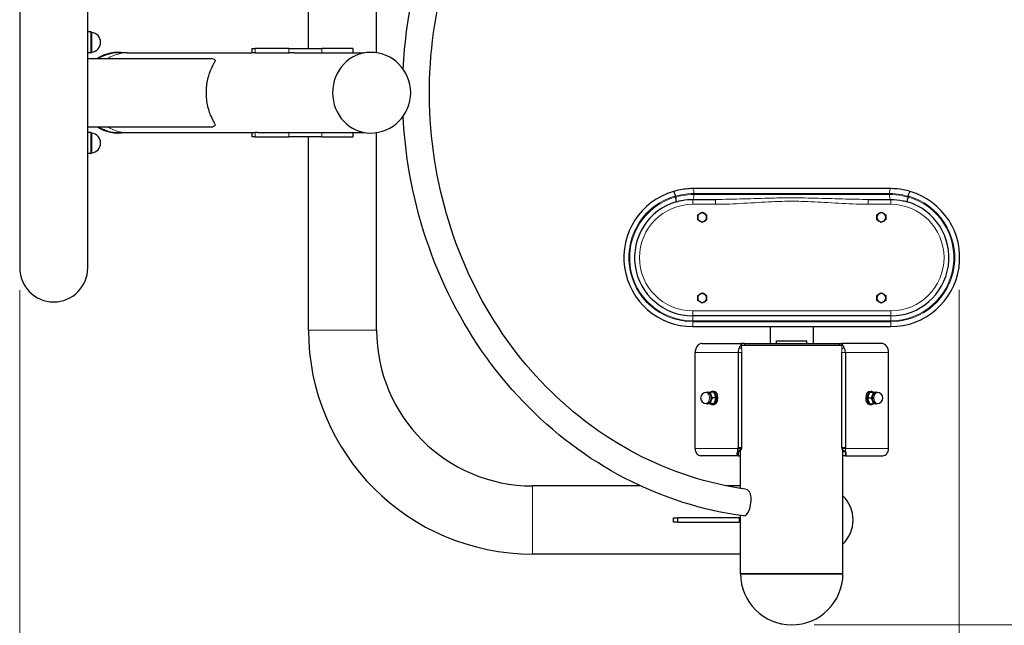
# Model space of a CAD drawing. Units: millimetres. Extents: x -6715 to -1734, y 3162 to 11904.
# Drawn here: x -5215 to -4115, y 6220 to 6896 of the extents above; entities that cross this region are included whole.
import ezdxf

# ---------------------------------------------------------------- set-up
doc = ezdxf.new("R2010")
doc.units = ezdxf.units.MM
doc.header["$LTSCALE"] = 50
for name, color, linetype, lineweight in [('Dimension (ISO)', 161, 'Continuous', 18), ('Visible (ISO)', 7, 'Continuous', 30), ('Visible Narrow (ISO)', 7, 'Continuous', 15)]:
    doc.layers.add(name, color=color, linetype=linetype, lineweight=lineweight)
doc.styles.add('Label Text (ISO)', font='tahoma.ttf')
doc.dimstyles.new('Default (ISO)', dxfattribs={"dimscale": 50, "dimtxt": 3.5, "dimasz": 2.5, "dimexe": 1, "dimexo": 0.5, "dimgap": 0.762, "dimtad": 1, "dimtoh": 1, "dimrnd": 1e-08, "dimtxsty": 'Label Text (ISO)', "dimcen": 0.09, "dimdle": 10, "dimclrd": 256, "dimclre": 256, "dimclrt": 256, "dimadec": 0, "dimazin": 0, "dimtfac": 0.714286, "dimtdec": 3, "dimtmove": 0, "dimatfit": 3, "dimfxl": 0, "dimtolj": 1, "dimtzin": 0, "dimlwd": -1, "dimlwe": -1, "dimarcsym": 0})

# ---------------------------------------------------------------- blocks, each defined once
blk = doc.blocks.new('*D9')
at = {"layer": 'Defpoints', "color": 0}
for p in [(-4352.6, 7408.3), (-4352.6, 6220.1), (-3641.3, 6220.1)]:
    blk.add_point(p, dxfattribs=at)
at = {"layer": 'Dimension (ISO)'}
for p, q in [((-4327.6, 7408.3), (-3591.3, 7408.3)), ((-3641.3, 7283.3), (-3641.3, 6345.1)), ((-4327.6, 6220.1), (-3591.3, 6220.1))]:
    blk.add_line(p, q, dxfattribs=at)
for points in [[(-3662.1, 7283.3), (-3620.5, 7283.3), (-3641.3, 7408.3)], [(-3662.1, 6345.1), (-3620.5, 6345.1), (-3641.3, 6220.1)]]:
    blk.add_solid(points, dxfattribs=at)
at = {"layer": 'Dimension (ISO)', "insert": (-3862.4, 6814.2), "char_height": 175, "attachment_point": 2, "rotation": 90, "style": 'Label Text (ISO)'}
blk.add_mtext('\\A1;1188', dxfattribs=at)
blk = doc.blocks.new('*D10')
at = {"layer": 'Defpoints', "color": 0}
for p in [(-5214.5, 6618.7), (-4165.8, 6619.2), (-5214.5, 5714.9)]:
    blk.add_point(p, dxfattribs=at)
at = {"layer": 'Dimension (ISO)'}
for p, q in [((-5214.5, 6593.7), (-5214.5, 5664.9)), ((-4165.8, 6594.2), (-4165.8, 5664.9)), ((-4290.8, 5714.9), (-5089.5, 5714.9))]:
    blk.add_line(p, q, dxfattribs=at)
for points in [[(-5089.5, 5735.7), (-5089.5, 5694.1), (-5214.5, 5714.9)], [(-4290.8, 5735.7), (-4290.8, 5694.1), (-4165.8, 5714.9)]]:
    blk.add_solid(points, dxfattribs=at)
at = {"layer": 'Dimension (ISO)', "insert": (-4690.2, 5935.2), "char_height": 175, "attachment_point": 2, "style": 'Label Text (ISO)'}
blk.add_mtext('\\A1;1049', dxfattribs=at)

msp = doc.modelspace()

# ---------------------------------------------------------------- linework, layer by layer
at = {"layer": 'Visible (ISO)'}
for p, q in [((-4892.181, 6863.667), (-4892.181, 7079.217)), ((-4816.081, 6858.699), (-4816.081, 7079.217)), ((-5214.539, 7009.717), (-5214.539, 6618.717)), ((-5138.539, 6618.717), (-5138.539, 7009.717)), ((-5135.125, 6882.267), (-5138.539, 6882.267)), ((-4955.544, 6863.667), (-4951.744, 6863.667)), ((-4955.544, 6863.667), (-4955.544, 6858.667)), ((-4913.881, 6863.667), (-4951.744, 6863.667)), ((-4913.881, 6863.667), (-4877.257, 6863.667)), ((-4842.709, 6863.667), (-4877.257, 6863.667)), ((-4842.709, 6863.667), (-4842.543, 6863.667)), ((-4842.543, 6863.667), (-4842.543, 6858.667)), ((-5135.125, 6858.667), (-5138.539, 6858.667)), ((-5138.539, 6852.267), (-5000.388, 6852.267)), ((-5094.709, 6858.667), (-5104.089, 6858.667)), ((-5094.709, 6858.667), (-4955.544, 6858.667)), ((-4951.744, 6858.667), (-4955.544, 6858.667)), ((-4951.744, 6858.667), (-4949.041, 6858.667)), ((-4949.041, 6858.667), (-4914.27, 6858.667)), ((-4914.27, 6858.667), (-4913.881, 6858.667)), ((-4907.871, 6858.667), (-4913.881, 6858.667)), ((-4907.871, 6858.667), (-4829.484, 6858.667)), ((-5138.539, 6776.167), (-5000.388, 6776.167)), ((-5135.125, 6769.767), (-5138.539, 6769.767)), ((-5104.089, 6769.767), (-5094.709, 6769.767)), ((-5094.709, 6769.767), (-4955.544, 6769.767)), ((-4955.544, 6769.767), (-4951.744, 6769.767)), ((-4955.544, 6769.767), (-4955.544, 6764.767)), ((-4951.744, 6764.767), (-4955.544, 6764.767)), ((-4949.041, 6769.767), (-4951.744, 6769.767)), ((-4951.744, 6764.767), (-4913.881, 6764.767)), ((-4949.041, 6769.767), (-4914.27, 6769.767)), ((-4913.881, 6769.767), (-4914.27, 6769.767)), ((-4913.881, 6769.767), (-4907.871, 6769.767)), ((-4877.257, 6764.767), (-4913.881, 6764.767)), ((-4907.871, 6769.767), (-4829.484, 6769.767)), ((-4892.181, 6549.217), (-4892.181, 6764.767)), ((-4877.257, 6764.767), (-4842.709, 6764.767)), ((-4842.543, 6764.767), (-4842.709, 6764.767)), ((-4842.543, 6769.767), (-4842.543, 6764.767)), ((-4816.081, 6549.217), (-4816.081, 6769.736)), ((-5135.125, 6746.167), (-5138.539, 6746.167)), ((-4242.074, 6707.117), (-4463.074, 6707.117)), ((-4482.32, 6697.94), (-4482.32, 6698.518)), ((-4463.074, 6695.117), (-4437.803, 6695.117)), ((-4267.345, 6695.117), (-4242.074, 6695.117)), ((-4222.828, 6698.518), (-4222.828, 6697.94)), ((-4457.574, 6678.004), (-4452.574, 6680.891)), ((-4457.574, 6672.231), (-4457.574, 6678.004)), ((-4452.574, 6680.891), (-4447.574, 6678.004)), ((-4447.574, 6678.004), (-4447.574, 6672.231)), ((-4257.574, 6678.004), (-4252.574, 6680.891)), ((-4257.574, 6672.231), (-4257.574, 6678.004)), ((-4252.574, 6680.891), (-4247.574, 6678.004)), ((-4247.574, 6678.004), (-4247.574, 6672.231)), ((-4452.574, 6669.344), (-4457.574, 6672.231)), ((-4447.574, 6672.231), (-4452.574, 6669.344)), ((-4252.574, 6669.344), (-4257.574, 6672.231)), ((-4247.574, 6672.231), (-4252.574, 6669.344)), ((-4457.574, 6588.004), (-4452.574, 6590.891)), ((-4457.574, 6582.231), (-4457.574, 6588.004)), ((-4452.574, 6590.891), (-4447.574, 6588.004)), ((-4447.574, 6588.004), (-4447.574, 6582.231)), ((-4257.574, 6588.004), (-4252.574, 6590.891)), ((-4257.574, 6582.231), (-4257.574, 6588.004)), ((-4252.574, 6590.891), (-4247.574, 6588.004)), ((-4247.574, 6588.004), (-4247.574, 6582.231)), ((-4452.574, 6579.344), (-4457.574, 6582.231)), ((-4447.574, 6582.231), (-4452.574, 6579.344)), ((-4252.574, 6579.344), (-4257.574, 6582.231)), ((-4247.574, 6582.231), (-4252.574, 6579.344)), ((-4242.074, 6565.117), (-4463.074, 6565.117)), ((-4463.074, 6553.117), (-4242.074, 6553.117)), ((-4376.724, 6553.117), (-4376.724, 6534.267)), ((-4328.424, 6534.267), (-4328.424, 6553.117)), ((-4452.455, 6534.267), (-4408.605, 6534.267)), ((-4408.523, 6532.267), (-4408.909, 6533.259)), ((-4408.735, 6532.267), (-4296.461, 6532.267)), ((-4408.605, 6534.267), (-4408.605, 6532.479)), ((-4405.424, 6534.267), (-4408.605, 6534.267)), ((-4405.424, 6534.267), (-4299.724, 6534.267)), ((-4405.424, 6534.267), (-4405.424, 6532.267)), ((-4369.574, 6537.267), (-4335.574, 6537.267)), ((-4369.574, 6534.267), (-4369.574, 6537.267)), ((-4335.574, 6534.267), (-4335.574, 6537.267)), ((-4299.724, 6534.267), (-4299.724, 6532.267)), ((-4299.724, 6534.267), (-4296.559, 6534.267)), ((-4296.671, 6532.267), (-4296.286, 6533.259)), ((-4296.559, 6534.267), (-4296.559, 6532.557)), ((-4252.444, 6534.267), (-4296.559, 6534.267)), ((-4460.457, 6416.922), (-4460.457, 6524.267)), ((-4412.476, 6524.267), (-4412.476, 6418.259)), ((-4408.475, 6418.259), (-4408.475, 6524.267)), ((-4296.727, 6418.259), (-4296.727, 6524.267)), ((-4292.74, 6524.267), (-4292.74, 6418.259)), ((-4244.469, 6416.922), (-4244.469, 6524.267)), ((-4446.267, 6479.672), (-4448.067, 6479.672)), ((-4439.603, 6479.922), (-4443.551, 6479.922)), ((-4439.465, 6480.822), (-4441.065, 6480.822)), ((-4265.588, 6480.822), (-4263.993, 6480.822)), ((-4265.472, 6479.922), (-4261.537, 6479.922)), ((-4258.809, 6479.672), (-4257.015, 6479.672)), ((-4446.267, 6467.172), (-4448.067, 6467.172)), ((-4439.603, 6466.922), (-4443.551, 6466.922)), ((-4441.998, 6466.188), (-4441.998, 6466.922)), ((-4441.518, 6466.922), (-4441.518, 6466.061)), ((-4437.352, 6473.422), (-4441.3, 6473.422)), ((-4440.019, 6466.022), (-4441.065, 6466.022)), ((-4267.736, 6473.422), (-4263.801, 6473.422)), ((-4265.472, 6466.922), (-4261.537, 6466.922)), ((-4265.346, 6466.033), (-4265.346, 6466.093)), ((-4265.035, 6466.022), (-4263.993, 6466.022)), ((-4264.931, 6466.188), (-4264.931, 6466.922)), ((-4264.448, 6466.922), (-4264.448, 6466.061)), ((-4258.809, 6467.172), (-4257.015, 6467.172)), ((-4412.576, 6408.922), (-4454.055, 6408.922)), ((-4409.245, 6415.57), (-4412.816, 6413.316)), ((-4412.585, 6416.922), (-4410.344, 6416.922)), ((-4412.576, 6411.76), (-4412.576, 6411.722)), ((-4412.576, 6411.722), (-4412.576, 6408.922)), ((-4412.576, 6408.922), (-4409.724, 6408.922)), ((-4409.724, 6413.922), (-4411.311, 6413.922)), ((-4410.344, 6416.922), (-4408.584, 6416.922)), ((-4409.724, 6372.529), (-4409.724, 6415.266)), ((-4294.863, 6416.922), (-4296.617, 6416.922)), ((-4295.95, 6415.57), (-4292.391, 6413.316)), ((-4295.424, 6277.267), (-4295.424, 6415.235)), ((-4295.424, 6413.922), (-4293.876, 6413.922)), ((-4292.578, 6408.922), (-4295.424, 6408.922)), ((-4292.63, 6416.922), (-4294.863, 6416.922)), ((-4292.578, 6411.712), (-4292.578, 6408.922)), ((-4292.578, 6408.922), (-4250.849, 6408.922)), ((-4521.508, 6375.317), (-4642.181, 6375.317)), ((-4409.724, 6375.317), (-4425.451, 6375.317)), ((-4484.574, 6339.767), (-4479.674, 6339.767)), ((-4484.574, 6334.767), (-4484.574, 6339.767)), ((-4479.674, 6334.767), (-4484.574, 6334.767)), ((-4411.325, 6339.767), (-4479.674, 6339.767)), ((-4479.674, 6334.767), (-4479.674, 6339.767)), ((-4479.674, 6334.767), (-4411.325, 6334.767)), ((-4411.325, 6339.767), (-4409.724, 6339.767)), ((-4409.724, 6334.767), (-4411.325, 6334.767)), ((-4409.724, 6277.267), (-4409.724, 6342.199)), ((-4409.724, 6299.217), (-4642.181, 6299.217)), ((-4295.424, 6277.267), (-4409.724, 6277.267)), ((-4409.724, 6277.267), (-4295.424, 6277.267))]:
    msp.add_line(p, q, dxfattribs=at)
for centre, radius, start, end in [((-5135.125, 6881.767), 0.5, 9.633484, 90), ((-5134.139, 6881.935), 0.5, 189.633484, 264.957151), ((-5135.151, 6870.467), 11.012, 275.042849, 84.957151), ((-5134.139, 6859), 0.5, 95.042849, 170.366516), ((-5135.125, 6859.167), 0.5, 270, 350.366516), ((-5104.089, 6814.217), 45, 81.032817, 122.268492), ((-5104.089, 6814.217), 44.45, 90, 121.127619), ((-4822.893, 6814.217), 45, 270, 90), ((-5104.089, 6814.217), 45, 237.731508, 278.967183), ((-5104.089, 6814.217), 44.45, 238.872381, 270), ((-5135.125, 6769.267), 0.5, 9.633484, 90), ((-5134.139, 6769.435), 0.5, 189.633484, 264.957151), ((-5135.151, 6757.967), 11.012, 275.042849, 84.957151), ((-5135.125, 6746.667), 0.5, 270, 350.366516), ((-5134.139, 6746.5), 0.5, 95.042849, 170.366516), ((-4463.074, 6630.117), 77, 106.284281, 270), ((-4242.074, 6630.117), 77, 270, 73.715719), ((-4463.074, 6630.117), 65, 106.521835, 270), ((-4242.074, 6630.117), 65, 270, 73.478165), ((-4452.574, 6675.117), 5, 120, 180), ((-4452.574, 6675.117), 5, 180, 240), ((-4452.574, 6675.117), 5, 60, 120), ((-4452.574, 6675.117), 5, 0, 60), ((-4452.574, 6675.117), 5, 300, 0), ((-4252.574, 6675.117), 5, 120, 180), ((-4252.574, 6675.117), 5, 180, 240), ((-4252.574, 6675.117), 5, 60, 120), ((-4252.574, 6675.117), 5, 0, 60), ((-4252.574, 6675.117), 5, 300, 0), ((-4452.574, 6675.117), 5, 240, 300), ((-4252.574, 6675.117), 5, 240, 300), ((-5176.539, 6618.717), 38, 180, 0), ((-4452.574, 6585.117), 5, 120, 180), ((-4452.574, 6585.117), 5, 180, 240), ((-4452.574, 6585.117), 5, 60, 120), ((-4452.574, 6585.117), 5, 0, 60), ((-4452.574, 6585.117), 5, 300, 0), ((-4252.574, 6585.117), 5, 120, 180), ((-4252.574, 6585.117), 5, 180, 240), ((-4252.574, 6585.117), 5, 60, 120), ((-4252.574, 6585.117), 5, 0, 60), ((-4252.574, 6585.117), 5, 300, 0), ((-4452.574, 6585.117), 5, 240, 300), ((-4252.574, 6585.117), 5, 240, 300), ((-4642.181, 6549.217), 250, 180, 270), ((-4642.181, 6549.217), 173.9, 180, 270), ((-4448.067, 6473.422), 6.25, 90, 270), ((-4257.015, 6473.422), 6.25, 270, 90), ((-4322.181, 6337.267), 38.05, 314.685598, 45.314402), ((-4352.574, 6277.267), 57.15, 180, 0)]:
    msp.add_arc(centre, radius, start, end, dxfattribs=at)
for centre, major_axis, ratio, start_param, end_param in [((-5000.388, 6814.217), (0, 38.05), 0.36397023, 5.9546568, 6.28318531), ((-4822.893, 6814.217), (0, 45), 0.93969262, 0, 3.14159265), ((-5000.388, 6814.217), (0, 38.05), 0.36397023, 3.14159265, 3.47012116), ((-4452.455, 6524.267), (0, 10), 0.8001801, 0, 1.57079633), ((-4404.474, 6524.267), (0, 10), 0.8001801, 0.95619465, 1.57079633), ((-4300.714, 6524.267), (0, 10), 0.79745025, 4.71238898, 5.32699066), ((-4252.444, 6524.267), (0, 10), 0.79745025, 4.71238898, 6.28318531), ((-4446.267, 6473.422), (0, 6.5), 0.59975979, 0, 0.27824682), ((-4446.267, 6473.422), (0, 6.5), 0.59975979, 5.23598776, 6.28318531), ((-4446.267, 6473.422), (0, 6.25), 0.59975979, 3.14159265, 6.28318531), ((-4441.065, 6473.422), (0, 7.4), 0.59975979, 3.03942846, 6.78152284), ((-4446.267, 6473.422), (0, 6.5), 0.59975979, 4.1887902, 5.23598776), ((-4439.465, 6473.422), (0, 7.4), 0.59975979, 3.19567307, 6.28318531), ((-4265.588, 6473.422), (0, -7.4), 0.60338471, 3.14159265, 6.2291049), ((-4263.993, 6473.422), (0, -7.4), 0.60338471, 2.64325512, 6.07151352), ((-4258.809, 6473.422), (0, -6.5), 0.60338471, 4.1887902, 5.23598776), ((-4258.809, 6473.422), (0, -6.25), 0.60338471, 3.14159265, 6.28318531), ((-4258.809, 6473.422), (0, 6.5), 0.60338471, 0, 1.04719755), ((-4258.809, 6473.422), (0, 6.5), 0.60338471, 6.00493848, 6.28318531), ((-4446.267, 6473.422), (0, -6.5), 0.59975979, 6.00493848, 6.28318531), ((-4446.267, 6473.422), (0, -6.5), 0.59975979, 0, 1.04719755), ((-4441.065, 6473.422), (0, -7.4), 0.59975979, 5.78484778, 6.07151352), ((-4438.911, 6473.422), (14.694, 0), 0.50359761, 4.50071719, 4.53400243), ((-4440.019, 6473.422), (14.694, 0), 0.50359761, 4.71238898, 4.76646939), ((-4266.14, 6473.422), (0, -7.4), 0.77783964, 0.05408041, 0.21167179), ((-4265.035, 6473.422), (0, 7.4), 0.77783964, 3.08751224, 3.24375684), ((-4263.993, 6473.422), (0, -7.4), 0.60338471, 6.18102112, 6.78152284), ((-4258.809, 6473.422), (0, -6.5), 0.60338471, 5.23598776, 6.28318531), ((-4258.809, 6473.422), (0, -6.5), 0.60338471, 0, 0.27824682), ((-4454.055, 6416.922), (0, -8), 0.8001801, 4.71238898, 6.28318531), ((-4415.474, 6418.259), (0, -5), 0.59975979, 1.30023075, 1.57079633), ((-4411.474, 6418.259), (0, 5), 0.59975979, 4.4418234, 4.71238898), ((-4293.71, 6418.259), (0, 5), 0.60338471, 1.57079633, 1.8413619), ((-4289.723, 6418.259), (0, -5), 0.60338471, 4.71238898, 4.98295456), ((-4250.849, 6416.922), (0, -8), 0.79745025, 0, 1.57079633), ((-4404.424, 6356.607), (-1.998, -14.866), 0.41746847, 0, 2.3249769)]:
    msp.add_ellipse(centre, major_axis=major_axis, ratio=ratio, start_param=start_param, end_param=end_param, dxfattribs=at)
for points, knots in [([(-4786.384, 6840.525), (-4785.63, 6855.496), (-4784.232, 6870.428), (-4775.286, 6935.564), (-4760.977, 6984.649), (-4718.981, 7075.369), (-4691.318, 7116.999), (-4625.448, 7188.514), (-4587.281, 7218.418), (-4504.364, 7263.427), (-4459.654, 7278.579), (-4411.398, 7286.001), (-4408.911, 7286.36), (-4406.422, 7286.694)], [4.76784606, 4.76784606, 4.76784606, 4.76784606, 4.86262138, 4.86262138, 5.1841882, 5.1841882, 5.50533551, 5.50533551, 5.82556869, 5.82556869, 6.14453668, 6.14453668, 6.16184307, 6.16184307, 6.16184307, 6.16184307]), ([(-4404.053, 6371.696), (-4446.333, 6377.572), (-4487.778, 6390.923), (-4565.286, 6431.519), (-4601.282, 6458.893), (-4663.558, 6524.763), (-4689.867, 6563.2), (-4730.165, 6647.236), (-4744.184, 6692.798), (-4758.546, 6786.46), (-4758.907, 6834.539), (-4745.962, 6928.385), (-4732.659, 6974.134), (-4693.751, 7058.726), (-4668.139, 7097.542), (-4607.18, 7164.39), (-4571.818, 7192.378), (-4494.857, 7234.738), (-4453.245, 7249.047), (-4408.466, 7256.105), (-4406.261, 7256.432), (-4404.053, 7256.739)], [3.26701508, 3.26701508, 3.26701508, 3.26701508, 3.58519951, 3.58519951, 3.90638905, 3.90638905, 4.22616888, 4.22616888, 4.5449517, 4.5449517, 4.86327591, 4.86327591, 5.18158918, 5.18158918, 5.50033463, 5.50033463, 5.82004382, 5.82004382, 6.14114654, 6.14114654, 6.15776288, 6.15776288, 6.15776288, 6.15776288]), ([(-4995.92, 6778.202), (-4996.002, 6778.406), (-4996.101, 6778.625), (-4996.648, 6779.763), (-4997.289, 6780.891), (-4998.697, 6783.508), (-4999.465, 6784.998), (-5000.962, 6788.252), (-5001.748, 6790.149), (-5003.201, 6794.325), (-5003.867, 6796.605), (-5004.966, 6801.408), (-5005.4, 6803.938), (-5005.976, 6809.073), (-5006.118, 6811.678), (-5006.118, 6816.757), (-5005.976, 6819.362), (-5005.4, 6824.497), (-5004.966, 6827.027), (-5003.867, 6831.83), (-5003.201, 6834.11), (-5001.748, 6838.286), (-5000.962, 6840.182), (-4999.465, 6843.436), (-4998.697, 6844.927), (-4997.289, 6847.544), (-4996.648, 6848.672), (-4996.101, 6849.81), (-4996.002, 6850.029), (-4995.92, 6850.232)], [15.18510338, 15.18510338, 15.18510338, 15.18510338, 15.37240114, 15.37240114, 16.0996427, 16.0996427, 16.82688426, 16.82688426, 17.58882367, 17.58882367, 18.35076308, 18.35076308, 19.11270249, 19.11270249, 19.8746419, 19.8746419, 20.63658131, 20.63658131, 21.39852072, 21.39852072, 22.16046013, 22.16046013, 22.92239955, 22.92239955, 23.64964111, 23.64964111, 24.37688266, 24.37688266, 24.56418042, 24.56418042, 24.56418042, 24.56418042]), ([(-4406.422, 6341.741), (-4452.158, 6347.888), (-4496.966, 6362.115), (-4580.325, 6405.293), (-4618.842, 6434.275), (-4685.743, 6504.11), (-4714.077, 6544.996), (-4757.669, 6634.553), (-4772.882, 6683.231), (-4783.577, 6751.364), (-4785.462, 6769.608), (-4786.384, 6787.91)], [3.2629349, 3.2629349, 3.2629349, 3.2629349, 3.58090633, 3.58090633, 3.89980234, 3.89980234, 4.21996429, 4.21996429, 4.54106817, 4.54106817, 4.6569319, 4.6569319, 4.6569319, 4.6569319]), ([(-4463.074, 6707.117), (-4468.384, 6707.117), (-4473.717, 6706.563), (-4480.854, 6705.063), (-4482.772, 6704.581), (-4484.665, 6704.028)], [-6.09715479, -6.09715479, -6.09715479, -6.09715479, -4.57286609, -4.57286609, -4.00486539, -4.00486539, -4.00486539, -4.00486539]), ([(-4220.483, 6704.028), (-4222.976, 6704.757), (-4225.515, 6705.361), (-4232.692, 6706.687), (-4237.392, 6707.117), (-4242.074, 6707.117)], [-2.0922894, -2.0922894, -2.0922894, -2.0922894, -1.34396461, -1.34396461, 0, 0, 0, 0]), ([(-4484.665, 6704.028), (-4484.664, 6704.029), (-4484.664, 6704.029), (-4484.613, 6704.043), (-4484.552, 6704.02), (-4484.411, 6703.902), (-4484.331, 6703.808), (-4484.075, 6703.431), (-4483.88, 6703.06), (-4483.459, 6702.117), (-4483.237, 6701.555), (-4482.796, 6700.312), (-4482.581, 6699.643), (-4482.382, 6698.961)], [-0.001076775, -0.001076775, -0.001076775, -0.001076775, 0, 0, 0.113104954, 0.113104954, 0.226228867, 0.226228867, 0.442476811, 0.442476811, 0.656717883, 0.656717883, 0.86973097, 0.86973097, 0.86973097, 0.86973097]), ([(-4482.259, 6697.491), (-4482.262, 6697.503), (-4482.265, 6697.514), (-4482.303, 6697.661), (-4482.32, 6697.799), (-4482.32, 6697.94)], [9.674518611, 9.674518611, 9.674518611, 9.674518611, 9.68253859, 9.68253859, 9.777210872, 9.777210872, 9.777210872, 9.777210872]), ([(-4481.559, 6692.434), (-4481.558, 6692.434), (-4481.558, 6692.434), (-4481.47, 6692.461), (-4481.416, 6692.601), (-4481.383, 6693.092), (-4481.403, 6693.439), (-4481.519, 6694.34), (-4481.621, 6694.901), (-4481.896, 6696.143), (-4482.065, 6696.811), (-4482.259, 6697.491)], [-0.825246337, -0.825246337, -0.825246337, -0.825246337, -0.824169003, -0.824169003, -0.625244121, -0.625244121, -0.4271341, -0.4271341, -0.212923513, -0.212923513, 0, 0, 0, 0]), ([(-4481.559, 6692.434), (-4479.359, 6693.086), (-4477.117, 6693.624), (-4470.968, 6694.757), (-4467.013, 6695.117), (-4463.074, 6695.117)], [-2.09315992, -2.09315992, -2.09315992, -2.09315992, -1.32093235, -1.32093235, 0, 0, 0, 0]), ([(-4242.074, 6695.117), (-4237.511, 6695.117), (-4232.927, 6694.632), (-4226.82, 6693.325), (-4225.193, 6692.91), (-4223.589, 6692.434)], [-6.11964133, -6.11964133, -6.11964133, -6.11964133, -4.589731, -4.589731, -4.02648141, -4.02648141, -4.02648141, -4.02648141]), ([(-4222.889, 6697.491), (-4223.082, 6696.811), (-4223.252, 6696.143), (-4223.526, 6694.901), (-4223.628, 6694.34), (-4223.745, 6693.439), (-4223.765, 6693.092), (-4223.731, 6692.601), (-4223.678, 6692.461), (-4223.59, 6692.434), (-4223.589, 6692.434), (-4223.589, 6692.434)], [-0.824480028, -0.824480028, -0.824480028, -0.824480028, -0.611476162, -0.611476162, -0.397184736, -0.397184736, -0.198999952, -0.198999952, 0, 0, 0.001077741, 0.001077741, 0.001077741, 0.001077741]), ([(-4222.828, 6697.94), (-4222.828, 6697.843), (-4222.836, 6697.746), (-4222.862, 6697.596), (-4222.874, 6697.543), (-4222.889, 6697.491)], [3.345763721, 3.345763721, 3.345763721, 3.345763721, 3.416584552, 3.416584552, 3.455558815, 3.455558815, 3.455558815, 3.455558815]), ([(-4220.483, 6704.028), (-4220.483, 6704.029), (-4220.484, 6704.029), (-4220.535, 6704.043), (-4220.596, 6704.02), (-4220.737, 6703.902), (-4220.817, 6703.808), (-4221.073, 6703.431), (-4221.268, 6703.06), (-4221.689, 6702.117), (-4221.91, 6701.555), (-4222.352, 6700.312), (-4222.567, 6699.643), (-4222.766, 6698.961)], [-0.870499455, -0.870499455, -0.870499455, -0.870499455, -0.869423061, -0.869423061, -0.756358149, -0.756358149, -0.643274286, -0.643274286, -0.427102899, -0.427102899, -0.212937675, -0.212937675, 0, 0, 0, 0]), ([(-4411.012, 6530.034), (-4410.809, 6530.393), (-4410.605, 6530.735), (-4410.103, 6531.537), (-4409.809, 6531.966), (-4409.162, 6532.882), (-4408.976, 6533.148), (-4408.909, 6533.259)], [0, 0, 0, 0, 0.131817009, 0.131817009, 0.330955568, 0.330955568, 0.629913855, 0.629913855, 0.629913855, 0.629913855]), ([(-4408.909, 6533.259), (-4408.95, 6533.462), (-4408.987, 6533.772), (-4408.857, 6534.17), (-4408.749, 6534.267), (-4408.605, 6534.267)], [0, 0, 0, 0, 0.233848997, 0.233848997, 0.408624807, 0.408624807, 0.408624807, 0.408624807]), ([(-4296.573, 6532.518), (-4296.559, 6532.556), (-4296.556, 6532.565), (-4296.541, 6532.605), (-4296.535, 6532.622), (-4296.515, 6532.683), (-4296.51, 6532.706), (-4296.51, 6532.706)], [0, 0, 0, 0, 0.045894517, 0.045894517, 0.097944887, 0.097944887, 0.248571146, 0.248571146, 0.248571146, 0.248571146]), ([(-4296.286, 6533.259), (-4296.241, 6533.462), (-4296.199, 6533.772), (-4296.317, 6534.17), (-4296.419, 6534.267), (-4296.559, 6534.267)], [0, 0, 0, 0, 0.233848997, 0.233848997, 0.408624807, 0.408624807, 0.408624807, 0.408624807]), ([(-4294.199, 6530.034), (-4294.401, 6530.393), (-4294.604, 6530.735), (-4295.104, 6531.537), (-4295.395, 6531.966), (-4296.037, 6532.882), (-4296.22, 6533.148), (-4296.286, 6533.259)], [0, 0, 0, 0, 0.131817009, 0.131817009, 0.330955568, 0.330955568, 0.629913855, 0.629913855, 0.629913855, 0.629913855]), ([(-4412.576, 6408.922), (-4412.981, 6408.922), (-4413.306, 6409.278), (-4413.531, 6410.295), (-4413.535, 6410.805), (-4413.388, 6411.678), (-4413.313, 6411.989), (-4413.106, 6412.637), (-4412.977, 6412.969), (-4412.816, 6413.316)], [0, 0, 0, 0, 0.54349616, 0.54349616, 0.90518485, 0.90518485, 1.08954813, 1.08954813, 1.27686251, 1.27686251, 1.27686251, 1.27686251]), ([(-4412.816, 6413.316), (-4412.796, 6413.535), (-4412.767, 6414.101), (-4412.701, 6415.512), (-4412.67, 6416.141), (-4412.585, 6416.922)], [0, 0, 0, 0, 0.091591357, 0.091591357, 0.141816817, 0.141816817, 0.141816817, 0.141816817]), ([(-4409.592, 6415.351), (-4410.079, 6415.044), (-4410.504, 6414.712), (-4411.364, 6413.908), (-4411.749, 6413.426), (-4412.282, 6412.589), (-4412.436, 6412.227), (-4412.569, 6411.826), (-4412.582, 6411.729), (-4412.582, 6411.729)], [0, 0, 0, 0, 0.200879893, 0.200879893, 0.470383906, 0.470383906, 0.741459463, 0.741459463, 0.951007656, 0.951007656, 0.951007656, 0.951007656]), ([(-4408.584, 6416.922), (-4408.623, 6416.788), (-4408.696, 6416.536), (-4408.98, 6415.881), (-4409.159, 6415.663), (-4409.245, 6415.57)], [0, 0, 0, 0, 0.044671237, 0.044671237, 0.104302135, 0.104302135, 0.104302135, 0.104302135]), ([(-4296.617, 6416.922), (-4296.578, 6416.788), (-4296.505, 6416.536), (-4296.218, 6415.881), (-4296.037, 6415.663), (-4295.95, 6415.57)], [0, 0, 0, 0, 0.044671237, 0.044671237, 0.104302135, 0.104302135, 0.104302135, 0.104302135]), ([(-4292.573, 6411.679), (-4292.573, 6411.679), (-4292.576, 6411.707), (-4292.605, 6411.832), (-4292.639, 6411.952), (-4292.8, 6412.37), (-4292.98, 6412.739), (-4293.544, 6413.564), (-4293.938, 6414.028), (-4294.767, 6414.771), (-4295.148, 6415.062), (-4295.58, 6415.336)], [0.140111492, 0.140111492, 0.140111492, 0.140111492, 0.252724344, 0.252724344, 0.406528185, 0.406528185, 0.660265621, 0.660265621, 0.917267055, 0.917267055, 1.094905046, 1.094905046, 1.094905046, 1.094905046]), ([(-4292.391, 6413.316), (-4292.412, 6413.535), (-4292.444, 6414.101), (-4292.512, 6415.512), (-4292.545, 6416.141), (-4292.63, 6416.922)], [0, 0, 0, 0, 0.091591357, 0.091591357, 0.141816817, 0.141816817, 0.141816817, 0.141816817]), ([(-4292.578, 6408.922), (-4292.181, 6408.922), (-4291.864, 6409.278), (-4291.652, 6410.295), (-4291.653, 6410.805), (-4291.807, 6411.678), (-4291.885, 6411.989), (-4292.096, 6412.637), (-4292.228, 6412.969), (-4292.391, 6413.316)], [0, 0, 0, 0, 0.54349616, 0.54349616, 0.90518485, 0.90518485, 1.08954813, 1.08954813, 1.27686251, 1.27686251, 1.27686251, 1.27686251])]:
    msp.add_open_spline(points, degree=3, knots=knots, dxfattribs=at)
for points in [[(-4482.382, 6698.961), (-4482.34, 6698.817), (-4482.32, 6698.669), (-4482.32, 6698.518)], [(-4222.828, 6698.518), (-4222.828, 6698.67), (-4222.808, 6698.818), (-4222.766, 6698.961)], [(-4408.654, 6532.627), (-4408.654, 6532.627), (-4408.669, 6532.644), (-4408.59, 6532.441)]]:
    msp.add_open_spline(points, degree=3, dxfattribs=at)
for points, weights in [([(-4448.205, 6479.671), (-4448.131, 6479.795), (-4448.053, 6479.922)], [1.00496875016, 1.00267256143, 1]), ([(-4448.053, 6479.922), (-4447.311, 6479.922), (-4446.267, 6479.922)], [1, 1.0379548493, 1]), ([(-4446.267, 6479.922), (-4445.222, 6479.922), (-4443.551, 6479.922)], [1, 1.0379548493, 1]), ([(-4443.551, 6479.922), (-4443.413, 6478.181), (-4442.89, 6476.672)], [1, 1.0379548493, 1]), ([(-4442.89, 6476.672), (-4442.368, 6475.164), (-4441.3, 6473.422)], [1, 1.0379548493, 1]), ([(-4437.352, 6473.422), (-4437.61, 6476.672), (-4439.603, 6479.922)], [1, 1.15470053838, 1]), ([(-4265.472, 6479.922), (-4267.468, 6476.672), (-4267.736, 6473.422)], [1, 1.15470053838, 1]), ([(-4263.801, 6473.422), (-4262.731, 6475.164), (-4262.206, 6476.672)], [1, 1.0379548493, 1]), ([(-4262.206, 6476.672), (-4261.68, 6478.181), (-4261.537, 6479.922)], [1, 1.0379548493, 1]), ([(-4261.537, 6479.922), (-4259.86, 6479.922), (-4258.809, 6479.922)], [1, 1.0379548493, 1]), ([(-4258.809, 6479.922), (-4257.758, 6479.922), (-4257.008, 6479.922)], [1, 1.0379548493, 1]), ([(-4257.008, 6479.922), (-4256.93, 6479.795), (-4256.855, 6479.67)], [1, 1.0026781882, 1.00497841721]), ([(-4448.053, 6466.922), (-4448.131, 6467.049), (-4448.205, 6467.174)], [1, 1.00267256143, 1.00496875016]), ([(-4446.267, 6466.922), (-4447.311, 6466.922), (-4448.053, 6466.922)], [1, 1.0379548493, 1]), ([(-4443.551, 6466.922), (-4445.222, 6466.922), (-4446.267, 6466.922)], [1, 1.0379548493, 1]), ([(-4442.89, 6470.172), (-4443.413, 6468.664), (-4443.551, 6466.922)], [1, 1.0379548493, 1]), ([(-4441.3, 6473.422), (-4442.368, 6471.681), (-4442.89, 6470.172)], [1, 1.0379548493, 1]), ([(-4439.603, 6466.922), (-4437.61, 6470.172), (-4437.352, 6473.422)], [1, 1.15470053838, 1]), ([(-4267.736, 6473.422), (-4267.468, 6470.172), (-4265.472, 6466.922)], [1, 1.15470053838, 1]), ([(-4262.206, 6470.172), (-4262.731, 6471.681), (-4263.801, 6473.422)], [1, 1.0379548493, 1]), ([(-4261.537, 6466.922), (-4261.68, 6468.664), (-4262.206, 6470.172)], [1, 1.0379548493, 1]), ([(-4258.809, 6466.922), (-4259.86, 6466.922), (-4261.537, 6466.922)], [1, 1.0379548493, 1]), ([(-4257.008, 6466.922), (-4257.758, 6466.922), (-4258.809, 6466.922)], [1, 1.0379548493, 1]), ([(-4256.855, 6467.174), (-4256.93, 6467.05), (-4257.008, 6466.922)], [1.00497841721, 1.0026781882, 1])]:
    msp.add_rational_spline(points, weights, degree=2, dxfattribs=at)
at = {"layer": 'Visible Narrow (ISO)'}
for p, q in [((-5135.125, 6858.667), (-5135.125, 6882.267)), ((-5134.632, 6881.851), (-5134.632, 6859.084)), ((-5134.183, 6881.437), (-5134.183, 6859.498)), ((-4951.744, 6863.667), (-4951.744, 6858.667)), ((-4913.881, 6863.667), (-4913.881, 6858.667)), ((-4877.257, 6863.667), (-4877.257, 6858.667)), ((-4842.709, 6858.667), (-4842.709, 6863.667)), ((-5135.125, 6746.167), (-5135.125, 6769.767)), ((-5134.632, 6769.351), (-5134.632, 6746.584)), ((-5134.183, 6768.937), (-5134.183, 6746.998)), ((-4951.744, 6769.767), (-4951.744, 6764.767)), ((-4913.881, 6769.767), (-4913.881, 6764.767)), ((-4877.257, 6769.767), (-4877.257, 6764.767)), ((-4842.709, 6764.767), (-4842.709, 6769.767)), ((-4463.074, 6689.617), (-4463.074, 6695.117)), ((-4461.747, 6701.617), (-4243.401, 6701.617)), ((-4243.401, 6700.617), (-4461.747, 6700.617)), ((-4437.803, 6689.617), (-4437.803, 6695.117)), ((-4267.345, 6689.617), (-4267.345, 6695.117)), ((-4242.074, 6689.617), (-4242.074, 6695.117)), ((-4463.074, 6689.617), (-4437.803, 6689.617)), ((-4267.345, 6689.617), (-4242.074, 6689.617)), ((-4242.074, 6570.617), (-4463.074, 6570.617)), ((-4463.074, 6570.617), (-4463.074, 6565.117)), ((-4463.074, 6559.617), (-4463.074, 6565.117)), ((-4242.074, 6565.117), (-4242.074, 6570.617)), ((-4242.074, 6559.617), (-4242.074, 6565.117)), ((-4463.074, 6559.617), (-4242.074, 6559.617)), ((-4463.074, 6553.117), (-4463.074, 6558.617)), ((-4242.074, 6558.617), (-4463.074, 6558.617)), ((-4242.074, 6553.117), (-4242.074, 6558.617)), ((-4892.181, 6549.217), (-4816.081, 6549.217)), ((-4408.475, 6527.796), (-4411.012, 6530.034)), ((-4296.727, 6527.796), (-4294.199, 6530.034)), ((-4412.476, 6524.267), (-4460.457, 6524.267)), ((-4408.475, 6524.267), (-4412.476, 6524.267)), ((-4408.475, 6527.796), (-4408.475, 6524.267)), ((-4296.727, 6524.267), (-4296.727, 6527.796)), ((-4296.727, 6524.267), (-4292.74, 6524.267)), ((-4292.74, 6524.267), (-4244.469, 6524.267)), ((-4460.457, 6416.922), (-4412.585, 6416.922)), ((-4412.476, 6418.259), (-4408.475, 6418.259)), ((-4292.74, 6418.259), (-4296.727, 6418.259)), ((-4244.469, 6416.922), (-4292.63, 6416.922)), ((-4642.181, 6299.217), (-4642.181, 6375.317)), ((-4411.325, 6334.767), (-4411.325, 6339.767))]:
    msp.add_line(p, q, dxfattribs=at)
for centre, radius, start, end in [((-4463.074, 6630.117), 71.5, 105.666692, 270), ((-4463.074, 6630.117), 70.5, 105.84236, 270), ((-4242.074, 6630.117), 71.5, 270, 74.333308), ((-4242.074, 6630.117), 70.5, 270, 74.15764), ((-4463.074, 6630.117), 59.5, 90, 270), ((-4242.074, 6630.117), 59.5, 270, 90)]:
    msp.add_arc(centre, radius, start, end, dxfattribs=at)
for centre, major_axis, ratio, start_param, end_param in [((-5094.709, 6814.217), (0, 44.45), 0.93969262, 0, 0.54327943), ((-5094.709, 6814.217), (0, -44.45), 0.93969262, 5.73990587, 6.28318531), ((-4463.074, 6701.617), (0, 5.5), 0.24126638, 4.71238898, 6.28318531), ((-4242.074, 6701.617), (0, 5.5), 0.24126638, 0, 1.57079633), ((-4463.074, 6700.617), (0, -5.5), 0.24126638, 0, 1.57079633), ((-4242.074, 6700.617), (0, -5.5), 0.24126638, 4.71238898, 6.28318531), ((-4448.067, 6473.422), (0, -6.25), 0.59975979, 0, 3.14159265), ((-4257.015, 6473.422), (0, 6.25), 0.60338471, 0, 3.14159265)]:
    msp.add_ellipse(centre, major_axis=major_axis, ratio=ratio, start_param=start_param, end_param=end_param, dxfattribs=at)
for points, knots in [([(-4482.32, 6698.518), (-4480.336, 6699.129), (-4478.32, 6699.654), (-4471.511, 6701.103), (-4466.618, 6701.617), (-4461.747, 6701.617)], [3.92128517, 3.92128517, 3.92128517, 3.92128517, 4.57286609, 4.57286609, 6.09715479, 6.09715479, 6.09715479, 6.09715479]), ([(-4461.747, 6700.617), (-4465.969, 6700.617), (-4470.206, 6700.226), (-4477.037, 6698.953), (-4479.677, 6698.297), (-4482.259, 6697.491)], [0, 0, 0, 0, 1.32093235, 1.32093235, 2.1701662, 2.1701662, 2.1701662, 2.1701662]), ([(-4267.345, 6695.117), (-4271.595, 6695.117), (-4275.863, 6695.161), (-4290.693, 6695.408), (-4301.315, 6695.75), (-4321.928, 6696.375), (-4331.912, 6696.659), (-4345.468, 6696.82), (-4349.019, 6696.843), (-4359.972, 6696.843), (-4367.375, 6696.742), (-4385.367, 6696.339), (-4395.947, 6695.977), (-4416.982, 6695.37), (-4427.436, 6695.117), (-4437.803, 6695.117)], [0, 0, 0, 0, 1.29767608, 1.29767608, 4.49648157, 4.49648157, 7.47452363, 7.47452363, 8.53029864, 8.53029864, 10.73072828, 10.73072828, 13.89566277, 13.89566277, 17.06059727, 17.06059727, 17.06059727, 17.06059727]), ([(-4243.401, 6701.617), (-4239.105, 6701.617), (-4234.794, 6701.218), (-4227.946, 6699.937), (-4225.36, 6699.298), (-4222.828, 6698.518)], [0, 0, 0, 0, 1.34396461, 1.34396461, 2.17586962, 2.17586962, 2.17586962, 2.17586962]), ([(-4222.889, 6697.491), (-4224.835, 6698.098), (-4226.815, 6698.621), (-4233.6, 6700.091), (-4238.511, 6700.617), (-4243.401, 6700.617)], [3.94947513, 3.94947513, 3.94947513, 3.94947513, 4.589731, 4.589731, 6.11964133, 6.11964133, 6.11964133, 6.11964133]), ([(-4437.803, 6689.617), (-4427.253, 6689.617), (-4416.715, 6690.122), (-4395.644, 6691.336), (-4385.111, 6692.061), (-4367.244, 6692.866), (-4359.907, 6693.068), (-4349.05, 6693.068), (-4345.53, 6693.023), (-4332.088, 6692.7), (-4322.177, 6692.133), (-4301.622, 6690.882), (-4290.979, 6690.198), (-4275.996, 6689.705), (-4271.67, 6689.617), (-4267.345, 6689.617)], [-17.06059727, -17.06059727, -17.06059727, -17.06059727, -13.89566277, -13.89566277, -10.73072828, -10.73072828, -8.53029864, -8.53029864, -7.47452363, -7.47452363, -4.49648157, -4.49648157, -1.29767608, -1.29767608, 0, 0, 0, 0]), ([(-4408.735, 6532.267), (-4408.687, 6531.757), (-4408.64, 6531.207), (-4408.539, 6529.837), (-4408.475, 6528.801), (-4408.475, 6527.796)], [0, 0, 0, 0, 0.171728192, 0.171728192, 0.435823436, 0.435823436, 0.435823436, 0.435823436]), ([(-4296.727, 6527.796), (-4296.727, 6528.384), (-4296.704, 6528.985), (-4296.619, 6530.529), (-4296.534, 6531.51), (-4296.461, 6532.267)], [0, 0, 0, 0, 0.176183054, 0.176183054, 0.480350134, 0.480350134, 0.480350134, 0.480350134]), ([(-4404.053, 6371.696), (-4403.956, 6371.682), (-4403.857, 6371.664), (-4402.951, 6371.445), (-4402.091, 6370.909), (-4400.342, 6369.189), (-4399.471, 6367.985), (-4398.655, 6366.422), (-4398.593, 6366.301), (-4398.533, 6366.178)], [4.59536706, 4.59536706, 4.59536706, 4.59536706, 4.66284765, 4.66284765, 5.2106584, 5.2106584, 5.78961986, 5.78961986, 5.83749172, 5.83749172, 5.83749172, 5.83749172])]:
    msp.add_open_spline(points, degree=3, knots=knots, dxfattribs=at)

# ---------------------------------------------------------------- dimensions: what is measured, and where the dimension line sits
at = {"layer": 'Dimension (ISO)'}
dim = msp.add_linear_dim(base=(-3641.305, 6220.117), p1=(-4352.574, 7408.317), p2=(-4352.574, 6220.117), angle=90, dimstyle='Default (ISO)', override={"dimtoh": 0, "dimdec": 0, "dimtp": 0, "dimtm": 0, "dimtdec": 3, "dimtofl": 0, "dimatfit": 1}, dxfattribs=at)
dim.commit()
dim.dimension.update_dxf_attribs({"geometry": '*D9', "text_midpoint": (-3641.305, 6814.217), "dimtype": 160})
dim = msp.add_linear_dim(base=(-5214.539, 5714.913), p1=(-4165.85, 6619.212), p2=(-5214.539, 6618.717), dimstyle='Default (ISO)', override={"dimtoh": 0, "dimdec": 0, "dimtp": 0, "dimtm": 0, "dimtdec": 3, "dimtofl": 0, "dimatfit": 1}, dxfattribs=at)
dim.commit()
dim.dimension.update_dxf_attribs({"geometry": '*D10', "text_midpoint": (-4690.195, 5714.913), "dimtype": 160})

doc.saveas('drawing.dxf')
